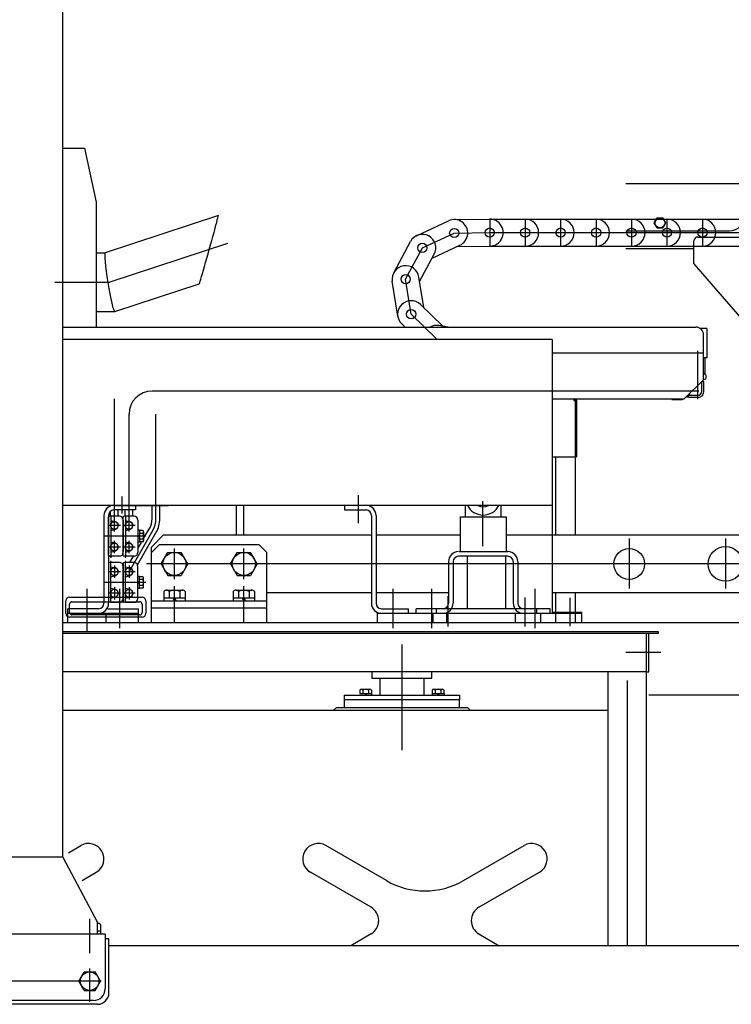
# Model space of a CAD drawing. Extents: x -5589 to 28113, y -27992 to -5410.
# Drawn here: x 17169 to 18092, y -20335 to -19058 of the extents above; entities that cross this region are included whole.
import ezdxf

# ---------------------------------------------------------------- set-up
doc = ezdxf.new("R2010")
doc.units = 0
doc.layers.get('0').update_dxf_attribs({"linetype": 'CONTINUOUS'})

msp = doc.modelspace()

# ---------------------------------------------------------------- linework, layer by layer
at = {"color": 253, "linetype": 'Continuous'}
for p, q in [((17224.9, -20143.6), (17224.9, -19018.1)), ((17224.9, -19224.6), (17253, -19224.6)), ((17253, -19224.6), (17268.3, -19294.6)), ((17268.3, -19294.6), (17268.3, -19456.4)), ((17426.9, -19311.6), (17279.9, -19360.1)), ((17732.9, -19316.9), (17778.7, -19316.4)), ((17778.9, -19316.4), (18164.9, -19316.4)), ((17684.1, -19337.9), (17725.5, -19318.5)), ((17654.3, -19386), (17676, -19345.5)), ((17704.1, -19367.1), (17740.3, -19350.3)), ((17736.8, -19351.9), (17779.1, -19351.4)), ((17778.9, -19351.4), (18264.9, -19351.4)), ((17268.3, -19360.1), (17280, -19360.1)), ((17688, -19397.4), (17706.9, -19362)), ((17693.3, -19431.2), (17687.1, -19391.6)), ((17292.3, -19436.4), (17402, -19400.2)), ((17659.6, -19442.4), (17652.5, -19397)), ((17718.1, -19455.3), (17689.1, -19427.2)), ((17268.3, -19436.4), (17292.8, -19436.4)), ((17224.9, -19456.4), (18046.4, -19456.4)), ((17669, -19456.4), (17664.7, -19452.3)), ((17725.2, -19456.4), (17712.7, -19454.5)), ((18060.4, -19458.4), (18052.4, -19458.4)), ((18060.4, -19458.4), (18060.4, -19496.4)), ((18056.4, -19524.6), (18056.4, -19466.4)), ((17859.9, -19472.6), (17224.9, -19472.6)), ((17859.9, -19472.6), (17859.9, -19826)), ((17859.9, -19489.6), (18056.4, -19489.6)), ((18060.4, -19496.4), (18056.4, -19496.4)), ((18057.9, -19496.4), (18057.9, -19516.4)), ((18056.4, -19516.4), (18058.4, -19516.4)), ((18058.4, -19517.3), (18056.4, -19517.3)), ((18058.4, -19517.3), (18058.4, -19516.4)), ((18059.3, -19518.6), (18059.3, -19523)), ((18031.4, -19549.6), (18056.4, -19524.6)), ((18054, -19528.6), (18052.4, -19528.6)), ((18056.9, -19527.3), (18053.7, -19527.3)), ((18054, -19539.5), (18054, -19528.6)), ((18055, -19527.3), (18055, -19526)), ((18056.9, -19539.4), (18056.9, -19527.3)), ((18037.4, -19547.4), (18033.6, -19547.4)), ((18036, -19545), (18036, -19547.4)), ((18037.4, -19547.9), (18037.4, -19543.6)), ((18048.4, -19547.9), (18037.4, -19547.9)), ((18038.4, -19545), (18038.4, -19542.6)), ((18048.5, -19545), (18038.4, -19545)), ((17859.9, -19549.6), (18031.4, -19549.6)), ((17887.5, -19549.6), (17887.5, -19550)), ((17889.5, -19552), (17889.9, -19552)), ((17889.9, -19551.6), (17889.9, -19624.6)), ((17891.5, -19551.6), (17891.5, -19624.6)), ((18015.2, -19550.4), (18028.6, -19550.4)), ((17859.9, -19624.6), (17891.5, -19624.6)), ((17864.9, -19726.1), (17864.9, -19624.6)), ((17889.9, -19624.6), (17889.9, -19726.1)), ((17859.9, -19687.6), (17224.9, -19687.6)), ((17319.4, -19687.6), (17319.4, -19693.6)), ((17340.9, -19705), (17340.9, -19687.6)), ((17350.9, -19705), (17350.9, -19687.6)), ((17449.9, -19687.6), (17449.9, -19726.1)), ((17459.9, -19726.1), (17459.9, -19687.6)), ((17590.4, -19687.6), (17590.4, -19693.6)), ((17278.4, -19700.6), (17278.4, -19814.6)), ((17284.4, -19700.6), (17284.4, -19814.6)), ((17286.9, -19701.6), (17286.9, -19695.3)), ((17319.4, -19693.6), (17291.4, -19693.6)), ((17296.9, -19701.7), (17296.9, -19693.6)), ((17305.9, -19701.6), (17305.9, -19693.6)), ((17315.9, -19701.7), (17315.9, -19693.6)), ((17590.4, -19693.6), (17618.4, -19693.6)), ((17625.4, -19700.6), (17625.4, -19814.6)), ((17631.4, -19700.6), (17631.4, -19814.6)), ((17284.4, -19752.7), (17284.4, -19702.6)), ((17284.4, -19752.7), (17284.4, -19702.6)), ((17287.4, -19701.6), (17284.8, -19702.1)), ((17287.4, -19701.6), (17284.8, -19702.1)), ((17287.4, -19701.6), (17287.4, -19754.5)), ((17298.4, -19701.7), (17287.4, -19701.6)), ((17287.4, -19701.6), (17287.4, -19754.5)), ((17298.4, -19701.7), (17287.4, -19701.6)), ((17287.4, -19707.1), (17293.3, -19708.8)), ((17287.4, -19707.1), (17293.3, -19708.8)), ((17303.4, -19752.7), (17303.4, -19702.6)), ((17303.4, -19752.7), (17303.4, -19702.6)), ((17303.4, -19706.7), (17303.4, -19748.5)), ((17303.4, -19706.7), (17303.4, -19748.5)), ((17306.4, -19701.6), (17303.8, -19702.1)), ((17306.4, -19701.6), (17303.8, -19702.1)), ((17317.4, -19701.7), (17306.4, -19701.6)), ((17306.4, -19701.6), (17306.4, -19754.5)), ((17317.4, -19701.7), (17306.4, -19701.6)), ((17306.4, -19701.6), (17306.4, -19754.5)), ((17306.4, -19707.1), (17312.3, -19708.8)), ((17306.4, -19707.1), (17312.3, -19708.8)), ((17322.4, -19706.7), (17322.4, -19748.5)), ((17322.4, -19706.7), (17322.4, -19748.5)), ((17740.4, -19702.6), (17740.4, -19747.6)), ((17800.4, -19702.6), (17800.4, -19747.6)), ((17287.4, -19720.1), (17293.3, -19718.4)), ((17287.4, -19720.1), (17293.3, -19718.4)), ((17306.4, -19720.1), (17312.3, -19718.4)), ((17306.4, -19720.1), (17312.3, -19718.4)), ((17321.9, -19764.5), (17346.2, -19722.5)), ((17324.4, -19719.9), (17322.4, -19719.9)), ((17324.4, -19719.9), (17322.4, -19719.9)), ((17324.4, -19726.5), (17322.4, -19727.6)), ((17324.4, -19726.5), (17322.4, -19727.6)), ((17324.4, -19719.9), (17324.4, -19735.3)), ((17324.4, -19719.9), (17324.4, -19735.3)), ((17328.9, -19720.1), (17324.4, -19720.1)), ((17328.9, -19720.1), (17324.4, -19720.1)), ((17328.9, -19723.9), (17324.4, -19723.9)), ((17328.9, -19723.9), (17324.4, -19723.9)), ((17329.9, -19722), (17329.9, -19733.2)), ((17329.9, -19722), (17329.9, -19733.2)), ((17330.3, -19729.9), (17337.5, -19717.5)), ((17339.9, -19741.6), (17355.4, -19726.1)), ((17625.4, -19726.1), (17355.4, -19726.1)), ((17740.4, -19726.1), (17631.4, -19726.1)), ((18408.9, -19726.1), (17800.4, -19726.1)), ((17287.4, -19735.1), (17293.3, -19736.8)), ((17287.4, -19735.1), (17293.3, -19736.8)), ((17306.4, -19735.1), (17312.3, -19736.8)), ((17306.4, -19735.1), (17312.3, -19736.8)), ((17324.4, -19727.6), (17322.4, -19728.8)), ((17324.4, -19727.6), (17322.4, -19728.8)), ((17324.4, -19735.3), (17322.4, -19735.3)), ((17324.4, -19735.3), (17322.4, -19735.3)), ((17322.4, -19743.7), (17326.9, -19735.8)), ((17328.9, -19731.4), (17324.4, -19731.4)), ((17328.9, -19731.4), (17324.4, -19731.4)), ((17328.9, -19735.1), (17324.4, -19735.1)), ((17328.9, -19735.1), (17324.4, -19735.1)), ((17349.9, -19738.6), (17339.9, -19748.6)), ((17479.9, -19738.6), (17349.9, -19738.6)), ((17479.9, -19738.6), (17489.9, -19748.6)), ((17287.4, -19748.1), (17293.3, -19746.4)), ((17287.4, -19748.1), (17293.3, -19746.4)), ((17306.4, -19748.1), (17312.3, -19746.4)), ((17306.4, -19748.1), (17312.3, -19746.4)), ((17339.9, -19839.6), (17339.9, -19741.6)), ((17352.6, -19763.6), (17361.2, -19748.6)), ((17361.2, -19748.6), (17378.5, -19748.6)), ((17387.2, -19763.6), (17378.5, -19748.6)), ((17442.6, -19763.6), (17451.2, -19748.6)), ((17451.2, -19748.6), (17468.5, -19748.6)), ((17477.2, -19763.6), (17468.5, -19748.6)), ((17489.9, -19839.6), (17489.9, -19748.6)), ((17284.4, -19762.6), (17284.4, -19812.7)), ((17284.4, -19762.6), (17284.4, -19812.7)), ((17286.5, -19753.5), (17284.8, -19753.2)), ((17286.5, -19753.5), (17284.8, -19753.2)), ((17286.5, -19761.8), (17284.8, -19762.1)), ((17286.5, -19761.8), (17284.8, -19762.1)), ((17286.9, -19754.5), (17286.9, -19753.9)), ((17286.9, -19754.5), (17286.9, -19753.9)), ((17286.9, -19760.7), (17286.9, -19761.3)), ((17286.9, -19760.7), (17286.9, -19761.3)), ((17287.4, -19813.6), (17287.4, -19760.7)), ((17287.4, -19813.6), (17287.4, -19760.7)), ((17287.9, -19754.5), (17287.9, -19754.1)), ((17287.9, -19754.5), (17287.9, -19754.1)), ((17287.9, -19760.7), (17287.9, -19761.1)), ((17287.9, -19760.7), (17287.9, -19761.1)), ((17298.4, -19753.5), (17288.4, -19753.6)), ((17298.4, -19753.5), (17288.4, -19753.6)), ((17298.4, -19761.7), (17288.4, -19761.6)), ((17298.4, -19761.7), (17288.4, -19761.6)), ((17303.4, -19762.6), (17303.4, -19812.7)), ((17303.4, -19762.6), (17303.4, -19812.7)), ((17305.5, -19753.5), (17303.8, -19753.2)), ((17305.5, -19753.5), (17303.8, -19753.2)), ((17305.5, -19761.8), (17303.8, -19762.1)), ((17305.5, -19761.8), (17303.8, -19762.1)), ((17305.9, -19754.5), (17305.9, -19753.9)), ((17305.9, -19754.5), (17305.9, -19753.9)), ((17305.9, -19760.7), (17305.9, -19761.3)), ((17305.9, -19760.7), (17305.9, -19761.3)), ((17306.4, -19813.6), (17306.4, -19760.7)), ((17306.4, -19813.6), (17306.4, -19760.7)), ((17306.9, -19754.5), (17306.9, -19754.1)), ((17306.9, -19754.5), (17306.9, -19754.1)), ((17306.9, -19760.7), (17306.9, -19761.1)), ((17306.9, -19760.7), (17306.9, -19761.1)), ((17317.4, -19753.5), (17307.4, -19753.6)), ((17317.4, -19753.5), (17307.4, -19753.6)), ((17317.4, -19761.7), (17307.4, -19761.6)), ((17317.4, -19761.7), (17307.4, -19761.6)), ((17312, -19761.7), (17316.7, -19753.5)), ((17352.6, -19763.6), (17361.2, -19778.6)), ((17387.2, -19763.6), (17378.5, -19778.6)), ((17442.6, -19763.6), (17451.2, -19778.6)), ((17477.2, -19763.6), (17468.5, -19778.6)), ((17725.4, -19760.6), (17725.4, -19814.6)), ((17731.4, -19760.6), (17731.4, -19814.6)), ((17802.4, -19753.6), (17738.4, -19753.6)), ((17749.9, -19821.6), (17749.9, -19753.6)), ((17799.9, -19821.6), (17799.9, -19753.6)), ((17809.4, -19760.6), (17809.4, -19814.6)), ((17815.4, -19760.6), (17815.4, -19814.6)), ((17287.4, -19767.1), (17293.3, -19768.8)), ((17287.4, -19767.1), (17293.3, -19768.8)), ((17303.4, -19808.5), (17303.4, -19766.7)), ((17303.4, -19808.5), (17303.4, -19766.7)), ((17306.4, -19767.1), (17312.3, -19768.8)), ((17306.4, -19767.1), (17312.3, -19768.8)), ((17322.4, -19808.5), (17322.4, -19766.7)), ((17322.4, -19808.5), (17322.4, -19766.7)), ((17287.4, -19780.1), (17293.3, -19778.4)), ((17287.4, -19780.1), (17293.3, -19778.4)), ((17306.4, -19780.1), (17312.3, -19778.4)), ((17306.4, -19780.1), (17312.3, -19778.4)), ((17324.4, -19779.9), (17322.4, -19779.9)), ((17324.4, -19779.9), (17322.4, -19779.9)), ((17324.4, -19787.6), (17322.4, -19786.5)), ((17324.4, -19787.6), (17322.4, -19786.5)), ((17324.4, -19788.8), (17322.4, -19787.6)), ((17324.4, -19788.8), (17322.4, -19787.6)), ((17324.4, -19795.3), (17324.4, -19779.9)), ((17324.4, -19795.3), (17324.4, -19779.9)), ((17328.9, -19780.1), (17324.4, -19780.1)), ((17328.9, -19780.1), (17324.4, -19780.1)), ((17328.9, -19783.9), (17324.4, -19783.9)), ((17328.9, -19783.9), (17324.4, -19783.9)), ((17329.9, -19793.2), (17329.9, -19782)), ((17329.9, -19793.2), (17329.9, -19782)), ((17361.2, -19778.6), (17378.5, -19778.6)), ((17451.2, -19778.6), (17468.5, -19778.6)), ((17287.4, -19795.1), (17293.3, -19796.8)), ((17287.4, -19795.1), (17293.3, -19796.8)), ((17306.4, -19795.1), (17312.3, -19796.8)), ((17306.4, -19795.1), (17312.3, -19796.8)), ((17324.4, -19795.3), (17322.4, -19795.3)), ((17324.4, -19795.3), (17322.4, -19795.3)), ((17328.9, -19791.4), (17324.4, -19791.4)), ((17328.9, -19791.4), (17324.4, -19791.4)), ((17328.9, -19795.1), (17324.4, -19795.1)), ((17328.9, -19795.1), (17324.4, -19795.1)), ((17356, -19799.2), (17356, -19807.6)), ((17359.5, -19797.6), (17380.3, -19797.6)), ((17362.9, -19799.2), (17362.9, -19807.6)), ((17376.8, -19799.2), (17376.8, -19807.6)), ((17383.7, -19799.2), (17383.7, -19807.6)), ((17446, -19799.2), (17446, -19807.6)), ((17449.5, -19797.6), (17470.3, -19797.6)), ((17452.9, -19799.2), (17452.9, -19807.6)), ((17466.8, -19799.2), (17466.8, -19807.6)), ((17473.7, -19799.2), (17473.7, -19807.6)), ((17625.4, -19801.1), (17489.9, -19801.1)), ((17725.4, -19801.1), (17631.4, -19801.1)), ((18822.8, -19801.1), (17859.9, -19801.1)), ((17864.9, -19839.6), (17864.9, -19801.1)), ((17889.9, -19801.1), (17889.9, -19839.6)), ((17287.4, -19813.6), (17284.8, -19813.2)), ((17287.4, -19813.6), (17284.8, -19813.2)), ((17287.4, -19808.1), (17293.3, -19806.4)), ((17287.4, -19808.1), (17293.3, -19806.4)), ((17298.4, -19813.5), (17287.4, -19813.6)), ((17298.4, -19813.5), (17287.4, -19813.6)), ((17306.4, -19813.6), (17303.8, -19813.2)), ((17306.4, -19813.6), (17303.8, -19813.2)), ((17306.4, -19808.1), (17312.3, -19806.4)), ((17306.4, -19808.1), (17312.3, -19806.4)), ((17317.4, -19813.5), (17306.4, -19813.6)), ((17317.4, -19813.5), (17306.4, -19813.6)), ((17339.9, -19811.6), (17489.9, -19811.6)), ((17355.9, -19807.6), (17355.9, -19811.6)), ((17355.9, -19807.6), (17383.9, -19807.6)), ((17369.9, -19811.6), (17367.6, -19807.6)), ((17369.9, -19807.6), (17372.2, -19811.6)), ((17383.9, -19807.6), (17383.9, -19811.6)), ((17445.9, -19807.6), (17445.9, -19811.6)), ((17445.9, -19807.6), (17473.9, -19807.6)), ((17459.9, -19811.6), (17457.6, -19807.6)), ((17459.9, -19807.6), (17462.2, -19811.6)), ((17473.9, -19807.6), (17473.9, -19811.6)), ((17231.4, -19827.6), (17231.4, -19821.6)), ((17271.4, -19821.6), (17231.4, -19821.6)), ((17231.4, -19827.6), (17323.4, -19827.6)), ((17231.4, -19839.6), (17231.4, -19827.6)), ((17281.4, -19839.6), (17281.4, -19827.6)), ((17283.4, -19821.6), (17323.4, -19821.6)), ((17323.4, -19827.6), (17323.4, -19821.6)), ((17323.4, -19839.6), (17323.4, -19827.6)), ((17339.9, -19820.6), (17489.9, -19820.6)), ((17633.4, -19827.6), (17898.4, -19827.6)), ((17633.4, -19839.6), (17633.4, -19827.6)), ((17638.4, -19821.6), (17673.4, -19821.6)), ((17673.4, -19827.6), (17673.4, -19821.6)), ((17857.4, -19821.6), (17683.4, -19821.6)), ((17683.4, -19827.6), (17683.4, -19821.6)), ((17704.9, -19827.6), (17704.9, -19839.6)), ((17709.9, -19827.6), (17709.9, -19821.6)), ((17723.4, -19839.6), (17723.4, -19827.6)), ((17812.4, -19839.6), (17812.4, -19827.6)), ((17839.9, -19827.6), (17839.9, -19821.6)), ((17844.9, -19827.6), (17844.9, -19839.6)), ((17857.4, -19827.6), (17857.4, -19821.6)), ((17859.9, -19826), (17898.4, -19826)), ((17898.4, -19839.6), (17898.4, -19826)), ((17224.9, -19839.6), (19017.5, -19839.6)), ((19059.9, -19933.6), (17985.4, -19933.6)), ((17224.9, -20143.6), (17074.9, -20143.6)), ((17224.9, -20143.6), (17269.9, -20228.6)), ((17269.9, -20243.6), (17269.9, -20228.6)), ((17273.7, -20231.2), (17273.7, -20239.6)), ((17279.9, -20243.6), (17019.9, -20243.6)), ((17273.9, -20239.6), (17269.9, -20239.6)), ((17273.9, -20239.6), (17273.9, -20243.6)), ((17279.9, -20243.6), (17279.9, -20314.6)), ((17284.9, -20249.6), (17279.9, -20249.6)), ((17284.9, -20319.6), (17284.9, -20249.6)), ((19646.4, -20258.6), (17284.9, -20258.6)), ((17269.9, -20334.6), (17029.9, -20334.6)), ((17264.9, -20329.6), (17034.9, -20329.6))]:
    msp.add_line(p, q, dxfattribs=at)
at = {"color": 7, "linetype": 'Continuous'}
for p, q in [((17955.3, -19270.2), (18109.9, -19270.2)), ((17778.9, -19316.4), (17778.9, -19351.4)), ((17824.9, -19316.4), (17824.9, -19351.4)), ((17870.9, -19316.4), (17870.9, -19351.4)), ((17916.9, -19316.4), (17916.9, -19351.4)), ((17962.9, -19316.4), (17962.9, -19351.4)), ((17992.4, -19321.4), (17996.1, -19314.9)), ((17996.1, -19314.9), (18003.6, -19314.9)), ((18007.4, -19321.4), (18003.6, -19314.9)), ((18008.9, -19316.4), (18008.9, -19351.4)), ((18054.9, -19316.4), (18054.9, -19351.4)), ((17996.1, -19327.9), (17992.4, -19321.4)), ((17996.1, -19327.9), (18003.6, -19327.9)), ((18003.6, -19327.9), (18007.4, -19321.4)), ((17691.5, -19353.7), (17732.9, -19334.4)), ((17732.9, -19334.4), (17778.9, -19333.9)), ((17778.9, -19333.9), (18298.4, -19333.9)), ((17955.3, -19331.4), (18089.9, -19331.4)), ((18048.9, -19339.6), (18127.8, -19339.6)), ((17438.8, -19347.8), (17286.1, -19398.2)), ((17669.8, -19394.3), (17691.5, -19353.7)), ((17955.3, -19354.6), (18043.9, -19354.6)), ((18043.9, -19374.6), (18043.9, -19344.6)), ((18043.9, -19374.6), (18108.7, -19449)), ((17676.9, -19439.7), (17669.8, -19394.3)), ((17214.8, -19398.2), (17286.1, -19398.2)), ((17709.9, -19471.7), (17676.9, -19439.7)), ((18048.4, -19487.3), (18048.4, -19549.9)), ((18055, -19527.3), (18054.6, -19526.4)), ((18050.3, -19539.4), (17340.9, -19539.4)), ((18036, -19546.6), (18034.4, -19546.6)), ((18037.4, -19547.4), (18036, -19546.6)), ((17291.9, -19705.6), (17291.9, -19549.4)), ((17310.9, -19705.6), (17310.9, -19569.4)), ((17345.9, -19705), (17345.9, -19569.4)), ((17301.4, -19675.9), (17301.4, -19698.2)), ((17608.4, -19674.3), (17608.4, -19710.6)), ((17769.4, -19682.2), (17769.4, -19740.7)), ((17299.9, -19713.6), (17283.9, -19713.6)), ((17299.9, -19713.6), (17283.9, -19713.6)), ((17291.9, -19721.6), (17291.9, -19705.6)), ((17291.9, -19721.6), (17291.9, -19705.6)), ((17318.9, -19713.6), (17302.9, -19713.6)), ((17318.9, -19713.6), (17302.9, -19713.6)), ((17310.9, -19721.6), (17310.9, -19705.6)), ((17310.9, -19721.6), (17310.9, -19705.6)), ((17310.9, -19773.6), (17341.9, -19720)), ((17332.8, -19727.6), (17277.7, -19727.6)), ((17332.8, -19727.6), (17277.7, -19727.6)), ((17291.9, -19749.6), (17291.9, -19733.6)), ((17291.9, -19749.6), (17291.9, -19733.6)), ((17310.9, -19749.6), (17310.9, -19733.6)), ((17310.9, -19749.6), (17310.9, -19733.6)), ((17959.9, -19730.6), (17959.9, -19795.6)), ((18084.9, -19730.6), (18084.9, -19795.6)), ((17299.9, -19741.6), (17283.9, -19741.6)), ((17299.9, -19741.6), (17283.9, -19741.6)), ((17318.9, -19741.6), (17302.9, -19741.6)), ((17318.9, -19741.6), (17302.9, -19741.6)), ((17369.9, -19783.2), (17369.9, -19743.7)), ((17459.9, -19783.2), (17459.9, -19743.7)), ((18935.1, -19763.6), (17333.5, -19763.6)), ((17299.9, -19773.6), (17283.9, -19773.6)), ((17299.9, -19773.6), (17283.9, -19773.6)), ((17291.9, -19765.6), (17291.9, -19781.6)), ((17291.9, -19765.6), (17291.9, -19781.6)), ((17318.9, -19773.6), (17302.9, -19773.6)), ((17318.9, -19773.6), (17302.9, -19773.6)), ((17310.9, -19765.6), (17310.9, -19781.6)), ((17310.9, -19765.6), (17310.9, -19781.6)), ((17332.8, -19787.6), (17277.7, -19787.6)), ((17332.8, -19787.6), (17277.7, -19787.6)), ((17256.4, -19851.4), (17256.4, -19795.7)), ((17299.9, -19801.6), (17283.9, -19801.6)), ((17299.9, -19801.6), (17283.9, -19801.6)), ((17291.9, -19793.6), (17291.9, -19809.6)), ((17291.9, -19793.6), (17291.9, -19809.6)), ((17298.4, -19795.8), (17298.4, -19846.8)), ((17318.9, -19801.6), (17302.9, -19801.6)), ((17318.9, -19801.6), (17302.9, -19801.6)), ((17310.9, -19793.6), (17310.9, -19809.6)), ((17310.9, -19793.6), (17310.9, -19809.6)), ((17369.9, -19839.6), (17369.9, -19792.2)), ((17459.9, -19839.6), (17459.9, -19792.2)), ((17653.4, -19795.8), (17653.4, -19846.8)), ((17703.4, -19795.8), (17703.4, -19846.8)), ((17837.4, -19795.8), (17837.4, -19846.8)), ((17724.9, -19844.7), (17724.9, -19805.4)), ((17824.9, -19844.9), (17824.9, -19807)), ((17883.4, -19844.4), (17883.4, -19807.6)), ((17664.9, -19867.9), (17664.9, -20005.1)), ((18000.9, -19878.6), (17955.6, -19878.6)), ((17957.4, -19914.8), (17957.4, -20258.6)), ((17259.9, -20268.4), (17259.9, -20223.8)), ((17259.9, -20331.3), (17259.9, -20288.2)), ((17274.9, -20304.6), (17014.9, -20304.6))]:
    msp.add_line(p, q, dxfattribs=at)
at = {"color": 90, "linetype": 'Continuous'}
for p, q in [((17292.4, -19687.6), (17362.2, -19687.6)), ((17747.4, -19702.6), (17747.4, -19687.6)), ((17793.4, -19687.6), (17793.4, -19702.6)), ((17740.4, -19702.6), (17800.4, -19702.6)), ((17739.4, -19747.6), (17802.4, -19747.6)), ((17228.9, -19827.6), (17228.9, -19811.6)), ((17233.9, -19806.6), (17327.9, -19806.6)), ((17233.9, -19826.6), (17233.9, -19815.6)), ((17236.9, -19812.6), (17324.9, -19812.6)), ((17327.9, -19815.6), (17327.9, -19826.6)), ((17332.9, -19811.6), (17332.9, -19827.6)), ((17327.9, -19832.6), (17233.9, -19832.6)), ((17324.9, -19829.6), (17236.9, -19829.6)), ((17224.9, -19851.3), (17997.4, -19851.3)), ((17997.4, -19853.6), (17224.9, -19853.6)), ((17982.4, -20258.6), (17982.4, -19853.6)), ((17985.4, -19903.6), (17985.4, -19853.6)), ((17997.4, -19851.3), (17997.4, -19853.6)), ((17982.4, -19903.6), (17224.9, -19903.6)), ((17625.9, -19903.6), (17625.9, -19911.6)), ((17703.9, -19911.6), (17703.9, -19903.6)), ((17932.4, -20258.6), (17932.4, -19903.6)), ((17982.4, -19903.6), (17985.4, -19903.6)), ((17625.9, -19911.6), (17703.9, -19911.6)), ((17636.4, -19911.6), (17636.4, -19933.6)), ((17693.4, -19911.6), (17693.4, -19933.6)), ((17610.4, -19927.1), (17610.4, -19931.6)), ((17612.2, -19926.1), (17623.5, -19926.1)), ((17614.1, -19927.1), (17614.1, -19931.6)), ((17621.6, -19927.1), (17621.6, -19931.6)), ((17625.4, -19927.1), (17625.4, -19931.6)), ((17704.4, -19927.1), (17704.4, -19931.6)), ((17706.3, -19926.1), (17717.5, -19926.1)), ((17708.1, -19927.1), (17708.1, -19931.6)), ((17715.6, -19927.1), (17715.6, -19931.6)), ((17719.4, -19927.1), (17719.4, -19931.6)), ((17589.9, -19933.6), (17589.9, -19939.6)), ((17589.9, -19933.6), (17739.9, -19933.6)), ((17739.9, -19939.6), (17589.9, -19939.6)), ((17589.9, -19939.6), (17589.9, -19949.6)), ((17610.2, -19931.6), (17625.6, -19931.6)), ((17616.7, -19931.6), (17617.9, -19933.6)), ((17617.9, -19931.6), (17619, -19933.6)), ((17625.6, -19931.6), (17625.6, -19933.6)), ((17704.2, -19931.6), (17704.2, -19933.6)), ((17704.2, -19931.6), (17719.6, -19931.6)), ((17710.7, -19931.6), (17711.9, -19933.6)), ((17711.9, -19931.6), (17713.1, -19933.6)), ((17719.6, -19931.6), (17719.6, -19933.6)), ((17739.9, -19933.6), (17739.9, -19939.6)), ((17739.9, -19949.6), (17739.9, -19939.6)), ((17932.4, -19953.6), (17224.9, -19953.6)), ((17579.9, -19949.6), (17575.9, -19953.6)), ((17579.9, -19949.6), (17749.9, -19949.6)), ((17749.9, -19949.6), (17753.9, -19953.6)), ((17232.2, -20138.2), (17248.4, -20128.8)), ((17644.9, -20174.2), (17566.3, -20128.8)), ((17744.9, -20174.2), (17823.4, -20128.8)), ((17250.2, -20174), (17268.4, -20163.4)), ((17624.9, -20208.8), (17546.3, -20163.4)), ((17764.9, -20208.8), (17843.4, -20163.4)), ((17624.9, -20243.4), (17598.6, -20258.6)), ((17764.9, -20243.4), (17791.2, -20258.6))]:
    msp.add_line(p, q, dxfattribs=at)
at = {"color": 0, "linetype": 'Continuous'}
for p, q in [((17246, -20304.6), (17252.9, -20292.6)), ((17252.9, -20292.6), (17266.8, -20292.6)), ((17273.7, -20304.6), (17266.8, -20292.6)), ((17252.9, -20316.6), (17246, -20304.6)), ((17266.8, -20316.6), (17273.7, -20304.6)), ((17252.9, -20316.6), (17266.8, -20316.6))]:
    msp.add_line(p, q, dxfattribs=at)
at = {"color": 7, "linetype": 'Continuous'}
msp.add_circle((17999.9, -19321.4), 6.5, dxfattribs=at)
at = {"color": 253, "linetype": 'Continuous'}
for centre, radius in [((17732.9, -19334.4), 6), ((17778.9, -19333.9), 6), ((17824.9, -19333.9), 6), ((17870.9, -19333.9), 6), ((17916.9, -19333.9), 6), ((17962.9, -19333.9), 6), ((18008.9, -19333.9), 6), ((18054.9, -19333.9), 6), ((17691.5, -19353.7), 6), ((17669.8, -19394.3), 6), ((17676.9, -19439.7), 6), ((17291.9, -19713.6), 5), ((17310.9, -19713.6), 5), ((17291.9, -19741.6), 5), ((17310.9, -19741.6), 5), ((17369.9, -19763.6), 15), ((17459.9, -19763.6), 15), ((17959.9, -19763.6), 20), ((18084.9, -19763.6), 22.5), ((17291.9, -19773.6), 5), ((17310.9, -19773.6), 5), ((17310.9, -19801.6), 5)]:
    msp.add_circle(centre, radius, dxfattribs=at)
at = {"color": 0, "linetype": 'Continuous'}
msp.add_circle((17259.9, -20304.6), 12, dxfattribs=at)
at = {"color": 253, "linetype": 'Continuous'}
for centre, radius, start, end in [((17732.9, -19334.4), 17.5, 294.9976, 114.9976), ((17778.9, -19333.9), 17.5, 270.6009, 90.6021), ((17824.9, -19333.9), 17.5, 270, 90), ((17870.9, -19333.9), 17.5, 270, 90), ((17916.9, -19333.9), 17.5, 270, 90), ((17962.9, -19333.9), 17.5, 270, 90), ((18008.9, -19333.9), 17.5, 270, 90), ((18054.9, -19333.9), 17.5, 270, 90), ((17691.5, -19353.7), 17.5, 331.8864, 151.8864), ((17669.8, -19394.3), 17.5, 8.8991, 188.8991), ((17676.9, -19439.7), 17.5, 45.9118, 225.9118), ((17709.9, -19471.7), 17.5, 81.0616, 118.9071), ((18046.4, -19466.4), 10, 0, 90), ((18053.1, -19507.1), 9.33, 290.3906, 300.6123), ((18056.6, -19520.8), 3.51, 38.5334, 93.7164), ((18056.6, -19520.8), 3.51, 266.2836, 321.4666), ((18048.4, -19539.4), 8.5, 270, 360), ((18048.5, -19539.5), 5.5, 270, 360), ((17889.5, -19550), 2, 180, 270), ((17887.9, -19551.6), 2, 0, 90), ((17887.9, -19551.6), 3.6, 0, 33.7492), ((18026.4, -19547.6), 3.51, 308.5334, 325.7567), ((17291.4, -19700.6), 13, 90, 180), ((17618.4, -19700.6), 13, 0, 90), ((17291.4, -19700.6), 7, 90, 180), ((17618.4, -19700.6), 7, 0, 90), ((17284.9, -19702.6), 0.5, 100.0003, 180), ((17284.9, -19702.6), 0.5, 100.0003, 180), ((17291.9, -19713.6), 5, 286.0733, 73.9693), ((17291.9, -19713.6), 5, 286.0733, 73.9693), ((17298.4, -19706.7), 5, 360, 89.5), ((17298.4, -19706.7), 5, 360, 89.5), ((17303.9, -19702.6), 0.5, 100.0003, 180), ((17303.9, -19702.6), 0.5, 100.0003, 180), ((17310.9, -19713.6), 5, 286.0733, 73.9693), ((17310.9, -19713.6), 5, 286.0733, 73.9693), ((17317.4, -19706.7), 5, 360, 89.5), ((17317.4, -19706.7), 5, 360, 89.5), ((17315.9, -19705), 25, 330, 0), ((17315.9, -19705), 35, 330, 0), ((17327.5, -19722), 2.35, 307.0728, 52.9272), ((17327.5, -19722), 2.35, 307.0728, 52.9272), ((17321.9, -19727.6), 8, 332.0468, 27.9532), ((17321.9, -19727.6), 8, 332.0468, 27.9532), ((17291.9, -19741.6), 5, 286.0422, 73.9267), ((17291.9, -19741.6), 5, 286.0422, 73.9267), ((17310.9, -19741.6), 5, 286.0422, 73.9267), ((17310.9, -19741.6), 5, 286.0422, 73.9267), ((17327.5, -19733.2), 2.35, 307.0728, 52.9272), ((17327.5, -19733.2), 2.35, 307.0728, 52.9272), ((17298.4, -19748.5), 5, 270.5, 360), ((17298.4, -19748.5), 5, 270.5, 360), ((17317.4, -19748.5), 5, 270.5, 360), ((17317.4, -19748.5), 5, 270.5, 360), ((17738.4, -19760.6), 13, 90, 180), ((17802.4, -19760.6), 13, 0, 90), ((17284.9, -19752.7), 0.5, 180, 259.9996), ((17284.9, -19752.7), 0.5, 180, 259.9996), ((17284.9, -19762.6), 0.5, 100.0004, 180), ((17284.9, -19762.6), 0.5, 100.0004, 180), ((17286.4, -19753.9), 0.5, 0, 79.9997), ((17286.4, -19753.9), 0.5, 0, 79.9997), ((17286.4, -19761.3), 0.5, 280.0003, 360), ((17286.4, -19761.3), 0.5, 280.0003, 360), ((17287.4, -19754.5), 0.5, 180, 0), ((17287.4, -19754.5), 0.5, 180, 0), ((17287.4, -19760.7), 0.5, 360, 180), ((17287.4, -19760.7), 0.5, 360, 180), ((17288.4, -19754.1), 0.5, 90.5, 180), ((17288.4, -19754.1), 0.5, 90.5, 180), ((17288.4, -19761.1), 0.5, 180, 269.5), ((17288.4, -19761.1), 0.5, 180, 269.5), ((17298.4, -19766.7), 5, 0, 89.5), ((17298.4, -19766.7), 5, 0, 89.5), ((17303.9, -19752.7), 0.5, 180, 259.9996), ((17303.9, -19752.7), 0.5, 180, 259.9996), ((17303.9, -19762.6), 0.5, 100.0004, 180), ((17303.9, -19762.6), 0.5, 100.0004, 180), ((17305.4, -19753.9), 0.5, 0, 79.9997), ((17305.4, -19753.9), 0.5, 0, 79.9997), ((17305.4, -19761.3), 0.5, 280.0003, 360), ((17305.4, -19761.3), 0.5, 280.0003, 360), ((17306.4, -19754.5), 0.5, 180, 0), ((17306.4, -19754.5), 0.5, 180, 0), ((17306.4, -19760.7), 0.5, 360, 180), ((17306.4, -19760.7), 0.5, 360, 180), ((17307.4, -19754.1), 0.5, 90.5, 180), ((17307.4, -19754.1), 0.5, 90.5, 180), ((17307.4, -19761.1), 0.5, 180, 269.5), ((17307.4, -19761.1), 0.5, 180, 269.5), ((17317.4, -19766.7), 5, 0, 89.5), ((17317.4, -19766.7), 5, 0, 89.5), ((17738.4, -19760.6), 7, 90, 180), ((17802.4, -19760.6), 7, 0, 90), ((17291.9, -19773.6), 5, 286.0733, 73.9578), ((17291.9, -19773.6), 5, 286.0733, 73.9578), ((17310.9, -19773.6), 5, 286.0733, 73.9578), ((17310.9, -19773.6), 5, 286.0733, 73.9578), ((17327.5, -19782), 2.35, 307.0728, 52.9272), ((17327.5, -19782), 2.35, 307.0728, 52.9272), ((17321.9, -19787.6), 8, 332.0468, 27.9532), ((17321.9, -19787.6), 8, 332.0468, 27.9532), ((17291.9, -19801.6), 5, 286.0307, 73.9267), ((17291.9, -19801.6), 5, 286.0307, 73.9267), ((17310.9, -19801.6), 5, 286.0307, 73.9267), ((17310.9, -19801.6), 5, 286.0307, 73.9267), ((17327.5, -19793.2), 2.35, 307.0728, 52.9272), ((17327.5, -19793.2), 2.35, 307.0728, 52.9272), ((17359.5, -19802.2), 4.59, 41.0465, 138.9535), ((17369.9, -19813.6), 16, 64.3538, 115.6461), ((17380.3, -19802.2), 4.59, 41.0465, 138.9535), ((17449.5, -19802.2), 4.59, 41.0465, 138.9535), ((17459.9, -19813.6), 16, 64.3538, 115.6461), ((17470.3, -19802.2), 4.59, 41.0465, 138.9535), ((17271.4, -19814.6), 13, 270, 0), ((17271.4, -19814.6), 7, 270, 0), ((17284.9, -19812.7), 0.5, 180, 259.9997), ((17284.9, -19812.7), 0.5, 180, 259.9997), ((17298.4, -19808.5), 5, 270.5, 0), ((17298.4, -19808.5), 5, 270.5, 0), ((17303.9, -19812.7), 0.5, 180, 259.9997), ((17303.9, -19812.7), 0.5, 180, 259.9997), ((17317.4, -19808.5), 5, 270.5, 0), ((17317.4, -19808.5), 5, 270.5, 0), ((17638.4, -19814.6), 13, 180, 270), ((17638.4, -19814.6), 7, 180, 270), ((17718.4, -19814.6), 13, 270, 0), ((17718.4, -19814.6), 7, 270, 0), ((17822.4, -19814.6), 13, 180, 270), ((17822.4, -19814.6), 7, 180, 270), ((17270.3, -20234.2), 4.59, 41.0465, 94.8417), ((17264.9, -20314.6), 15, 270, 0), ((17269.9, -20319.6), 15, 270, 0)]:
    msp.add_arc(centre, radius, start, end, dxfattribs=at)
at = {"color": 7, "linetype": 'Continuous'}
for centre, radius, start, end in [((18089.9, -19311.4), 20, 270, 0), ((18048.9, -19344.6), 5, 90, 180), ((17340.9, -19569.4), 30, 90, 180), ((17291.9, -19713.6), 5, 73.9693, 286.0733), ((17291.9, -19713.6), 5, 73.9693, 286.0733), ((17310.9, -19713.6), 5, 73.9693, 286.0733), ((17310.9, -19713.6), 5, 73.9693, 286.0733), ((17315.9, -19705), 30, 330, 0), ((17291.9, -19741.6), 5, 73.9267, 286.0422), ((17291.9, -19741.6), 5, 73.9267, 286.0422), ((17310.9, -19741.6), 5, 73.9267, 286.0422), ((17310.9, -19741.6), 5, 73.9267, 286.0422), ((17291.9, -19773.6), 5, 73.9578, 286.0733), ((17291.9, -19773.6), 5, 73.9578, 286.0733), ((17310.9, -19773.6), 5, 73.9578, 286.0733), ((17310.9, -19773.6), 5, 73.9578, 286.0733), ((17291.9, -19801.6), 5, 73.9267, 286.0307), ((17291.9, -19801.6), 5, 73.9267, 286.0307), ((17310.9, -19801.6), 5, 73.9267, 286.0307), ((17310.9, -19801.6), 5, 73.9267, 286.0307)]:
    msp.add_arc(centre, radius, start, end, dxfattribs=at)
at = {"color": 90, "linetype": 'Continuous'}
for centre, radius, start, end in [((17770.4, -19677.1), 23, 207.1629, 332.8371), ((17770.4, -19677.1), 12.5, 237.1401, 302.8599), ((17233.9, -19811.6), 5, 90, 180), ((17236.9, -19815.6), 3, 90, 180), ((17324.9, -19815.6), 3, 360, 90), ((17327.9, -19811.6), 5, 360, 90), ((17233.9, -19827.6), 5, 180, 270), ((17236.9, -19826.6), 3, 180, 270), ((17324.9, -19826.6), 3, 270, 360), ((17327.9, -19827.6), 5, 270, 360), ((17612.2, -19928.5), 2.35, 37.0728, 142.9272), ((17617.9, -19934.1), 8, 62.0468, 117.9532), ((17623.5, -19928.5), 2.35, 37.0728, 142.9272), ((17706.3, -19928.5), 2.35, 37.0728, 142.9272), ((17711.9, -19934.1), 8, 62.0468, 117.9532), ((17717.5, -19928.5), 2.35, 37.0728, 142.9272), ((17258.4, -20146.1), 20, 300, 120), ((17556.3, -20146.1), 20, 60, 240), ((17833.4, -20146.1), 20, 300, 120), ((17694.9, -20087.6), 100, 240, 300), ((17614.9, -20226.1), 20, 300, 60), ((17774.9, -20226.1), 20, 120, 240)]:
    msp.add_arc(centre, radius, start, end, dxfattribs=at)
at = {"color": 253, "linetype": 'Continuous'}
for centre, major_axis, ratio, start_param, end_param in [((17414.4, -19355.9), (12.4, 44.3), 0.013147, 3.150413, 6.292006), ((17286.1, -19398.2), (-6.1, 38.1), 0.072653, 0.011673, 3.129919)]:
    msp.add_ellipse(centre, major_axis=major_axis, ratio=ratio, start_param=start_param, end_param=end_param, dxfattribs=at)

doc.saveas('drawing.dxf')
